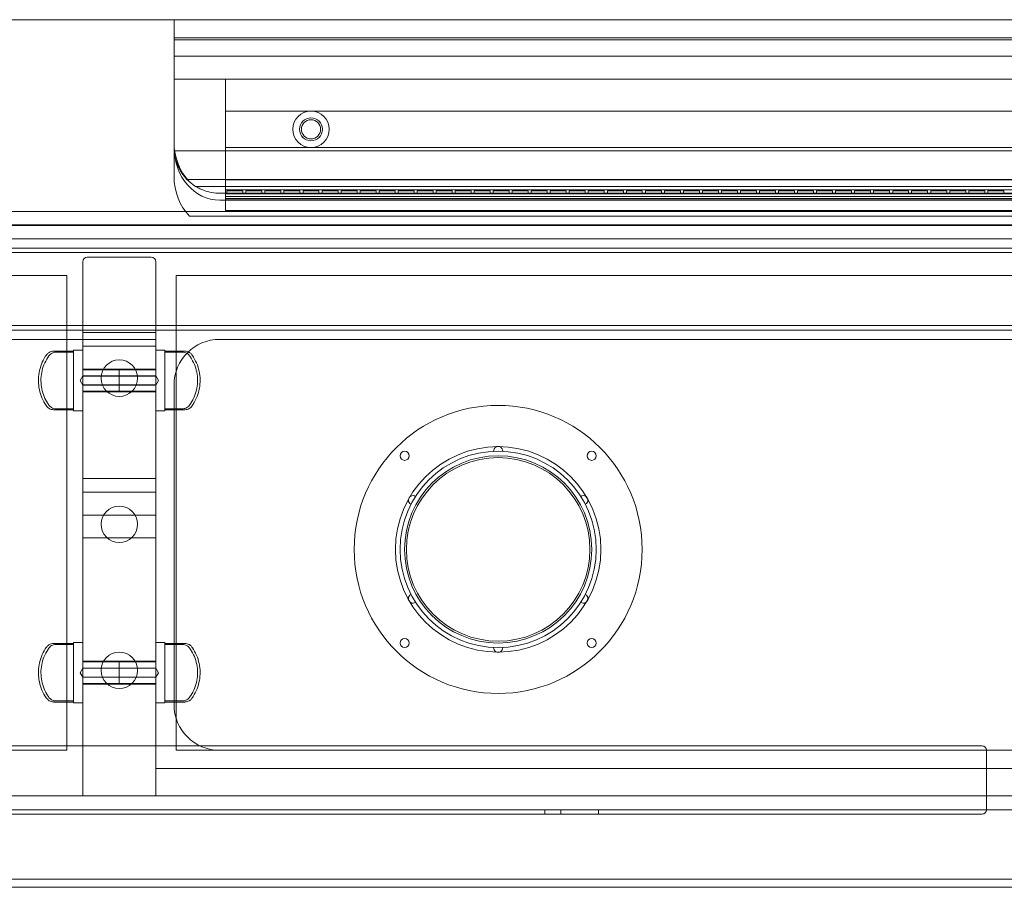
# Model space of a CAD drawing. Units: millimetres. Extents: x -1001 to 1, y -1 to 190.
# Drawn here: x -814 to -598, y 0 to 190 of the extents above; entities that cross this region are included whole.
import ezdxf

# ---------------------------------------------------------------- set-up
doc = ezdxf.new("R2010")
doc.units = ezdxf.units.MM
doc.header["$MEASUREMENT"] = 0

msp = doc.modelspace()

# ---------------------------------------------------------------- linework, layer by layer
at = {"color": 0, "linetype": 'Continuous', "lineweight": 0, "extrusion": (1.22465e-16, 1, -2.22045e-16)}
for p, q in [((0, 190), (-1000, 190)), ((-780, 182), (-780, 190)), ((-780, 182), (-780, 190)), ((-220, 186.01), (-780, 186.01)), ((-780, 186.01), (-220, 186.01)), ((-780, 185.61), (-220, 185.61)), ((-220, 185.61), (-780, 185.61)), ((-780, 155.66), (-780, 182)), ((-780, 182), (-220, 182)), ((-780, 177), (-220, 177)), ((-768.75, 177), (-768.75, 170)), ((-231.25, 177), (-768.75, 177)), ((-768.75, 170), (-768.75, 162)), ((-231.25, 170), (-768.75, 170)), ((-768.75, 162), (-231.25, 162)), ((-768.75, 154.95), (-768.75, 162)), ((-779.97, 161.25), (-220.03, 161.25)), ((-220.03, 161.25), (-779.97, 161.25)), ((-777.14, 155), (-222.86, 155)), ((-777.14, 155), (-222.86, 155)), ((-224.73, 153.5), (-775.27, 153.5)), ((-775.27, 153.5), (-224.73, 153.5)), ((-224.73, 153.5), (-775.27, 153.5)), ((-768.75, 148.25), (-768.75, 154.95)), ((-768.75, 154.95), (-503.5, 154.95)), ((-230, 152), (-770, 152)), ((-770, 152), (-230, 152)), ((-503.5, 152.75), (-768.75, 152.75)), ((-231.25, 151.85), (-768.75, 151.85)), ((-503.5, 151.25), (-768.75, 151.25)), ((-764.92, 152.55), (-768.42, 152.55)), ((-768.42, 151.85), (-768.42, 152.55)), ((-764.92, 151.85), (-764.92, 152.55)), ((-764.25, 152.55), (-760.75, 152.55)), ((-764.25, 152.55), (-764.25, 151.85)), ((-760.75, 152.55), (-760.75, 151.85)), ((-756.58, 152.55), (-760.08, 152.55)), ((-760.08, 151.85), (-760.08, 152.55)), ((-756.58, 151.85), (-756.58, 152.55)), ((-755.92, 152.55), (-752.42, 152.55)), ((-755.92, 152.55), (-755.92, 151.85)), ((-752.42, 152.55), (-752.42, 151.85)), ((-748.25, 152.55), (-751.75, 152.55)), ((-751.75, 151.85), (-751.75, 152.55)), ((-748.25, 151.85), (-748.25, 152.55)), ((-747.58, 152.55), (-744.08, 152.55)), ((-747.58, 152.55), (-747.58, 151.85)), ((-744.08, 152.55), (-744.08, 151.85)), ((-739.92, 152.55), (-743.42, 152.55)), ((-743.42, 151.85), (-743.42, 152.55)), ((-739.92, 151.85), (-739.92, 152.55)), ((-739.25, 152.55), (-735.75, 152.55)), ((-739.25, 152.55), (-739.25, 151.85)), ((-735.75, 152.55), (-735.75, 151.85)), ((-731.58, 152.55), (-735.08, 152.55)), ((-735.08, 151.85), (-735.08, 152.55)), ((-731.58, 151.85), (-731.58, 152.55)), ((-730.92, 152.55), (-727.42, 152.55)), ((-730.92, 152.55), (-730.92, 151.85)), ((-727.42, 152.55), (-727.42, 151.85)), ((-723.25, 152.55), (-726.75, 152.55)), ((-726.75, 151.85), (-726.75, 152.55)), ((-723.25, 151.85), (-723.25, 152.55)), ((-722.58, 152.55), (-719.08, 152.55)), ((-722.58, 152.55), (-722.58, 151.85)), ((-719.08, 152.55), (-719.08, 151.85)), ((-714.92, 152.55), (-718.42, 152.55)), ((-718.42, 151.85), (-718.42, 152.55)), ((-714.92, 151.85), (-714.92, 152.55)), ((-714.25, 152.55), (-710.75, 152.55)), ((-714.25, 152.55), (-714.25, 151.85)), ((-710.75, 152.55), (-710.75, 151.85)), ((-706.58, 152.55), (-710.08, 152.55)), ((-710.08, 151.85), (-710.08, 152.55)), ((-706.58, 151.85), (-706.58, 152.55)), ((-705.92, 152.55), (-702.42, 152.55)), ((-705.92, 152.55), (-705.92, 151.85)), ((-702.42, 152.55), (-702.42, 151.85)), ((-698.25, 152.55), (-701.75, 152.55)), ((-701.75, 151.85), (-701.75, 152.55)), ((-698.25, 151.85), (-698.25, 152.55)), ((-697.58, 152.55), (-694.08, 152.55)), ((-697.58, 152.55), (-697.58, 151.85)), ((-694.08, 152.55), (-694.08, 151.85)), ((-689.92, 152.55), (-693.42, 152.55)), ((-693.42, 151.85), (-693.42, 152.55)), ((-689.92, 151.85), (-689.92, 152.55)), ((-689.25, 152.55), (-685.75, 152.55)), ((-689.25, 152.55), (-689.25, 151.85)), ((-685.75, 152.55), (-685.75, 151.85)), ((-681.58, 152.55), (-685.08, 152.55)), ((-685.08, 151.85), (-685.08, 152.55)), ((-681.58, 151.85), (-681.58, 152.55)), ((-680.92, 152.55), (-677.42, 152.55)), ((-680.92, 152.55), (-680.92, 151.85)), ((-677.42, 152.55), (-677.42, 151.85)), ((-673.25, 152.55), (-676.75, 152.55)), ((-676.75, 151.85), (-676.75, 152.55)), ((-673.25, 151.85), (-673.25, 152.55)), ((-672.58, 152.55), (-669.08, 152.55)), ((-672.58, 152.55), (-672.58, 151.85)), ((-669.08, 152.55), (-669.08, 151.85)), ((-664.92, 152.55), (-668.42, 152.55)), ((-668.42, 151.85), (-668.42, 152.55)), ((-664.92, 151.85), (-664.92, 152.55)), ((-664.25, 152.55), (-660.75, 152.55)), ((-664.25, 152.55), (-664.25, 151.85)), ((-660.75, 152.55), (-660.75, 151.85)), ((-656.58, 152.55), (-660.08, 152.55)), ((-660.08, 151.85), (-660.08, 152.55)), ((-656.58, 151.85), (-656.58, 152.55)), ((-655.92, 152.55), (-652.42, 152.55)), ((-655.92, 152.55), (-655.92, 151.85)), ((-652.42, 152.55), (-652.42, 151.85)), ((-648.25, 152.55), (-651.75, 152.55)), ((-651.75, 151.85), (-651.75, 152.55)), ((-648.25, 151.85), (-648.25, 152.55)), ((-647.58, 152.55), (-644.08, 152.55)), ((-647.58, 152.55), (-647.58, 151.85)), ((-644.08, 152.55), (-644.08, 151.85)), ((-639.92, 152.55), (-643.42, 152.55)), ((-643.42, 151.85), (-643.42, 152.55)), ((-639.92, 151.85), (-639.92, 152.55)), ((-639.25, 152.55), (-635.75, 152.55)), ((-639.25, 152.55), (-639.25, 151.85)), ((-635.75, 152.55), (-635.75, 151.85)), ((-631.58, 152.55), (-635.08, 152.55)), ((-635.08, 151.85), (-635.08, 152.55)), ((-631.58, 151.85), (-631.58, 152.55)), ((-630.92, 152.55), (-627.42, 152.55)), ((-630.92, 152.55), (-630.92, 151.85)), ((-627.42, 152.55), (-627.42, 151.85)), ((-623.25, 152.55), (-626.75, 152.55)), ((-626.75, 151.85), (-626.75, 152.55)), ((-623.25, 151.85), (-623.25, 152.55)), ((-622.58, 152.55), (-619.08, 152.55)), ((-622.58, 152.55), (-622.58, 151.85)), ((-619.08, 152.55), (-619.08, 151.85)), ((-614.92, 152.55), (-618.42, 152.55)), ((-618.42, 151.85), (-618.42, 152.55)), ((-614.92, 151.85), (-614.92, 152.55)), ((-614.25, 152.55), (-610.75, 152.55)), ((-614.25, 152.55), (-614.25, 151.85)), ((-610.75, 152.55), (-610.75, 151.85)), ((-606.58, 152.55), (-610.08, 152.55)), ((-610.08, 151.85), (-610.08, 152.55)), ((-606.58, 151.85), (-606.58, 152.55)), ((-605.92, 152.55), (-602.42, 152.55)), ((-605.92, 152.55), (-605.92, 151.85)), ((-602.42, 152.55), (-602.42, 151.85)), ((-598.25, 152.55), (-601.75, 152.55)), ((-601.75, 151.85), (-601.75, 152.55)), ((-598.25, 151.85), (-598.25, 152.55)), ((-222.44, 150.46), (-770, 150.46)), ((-231.25, 150.85), (-768.75, 150.85)), ((-503.5, 150.75), (-768.75, 150.75)), ((-503.5, 150.46), (-768.75, 150.46)), ((-998.5, 148), (-501.5, 148)), ((-776.61, 147), (-503.87, 147)), ((-768.75, 148.25), (-503.5, 148.25)), ((-998.5, 145.1), (-501.5, 145.1)), ((-501.5, 144.9), (-998.5, 144.9)), ((-501.5, 142), (-998.5, 142)), ((-12, 140), (-988, 140)), ((-984, 139), (-16, 139)), ((-800, 20), (-800, 137)), ((-799, 138), (-785, 138)), ((-784, 137), (-784, 120)), ((-803.5, 134), (-981.5, 134)), ((-803.5, 30), (-803.5, 134)), ((-779.5, 134), (-779.5, 30)), ((-219.5, 134), (-779.5, 134)), ((-16, 123), (-984, 123)), ((-16, 122), (-984, 122)), ((-784, 121.5), (-800, 121.5)), ((-988, 120), (-784, 120)), ((-784, 120), (-784, 26)), ((-770, 120), (-594, 120)), ((-800, 117.63), (-802, 117.63)), ((-802, 117.42), (-802, 104.58)), ((-784, 118.5), (-800, 118.5)), ((-784, 117.63), (-782, 117.63)), ((-782, 104.58), (-782, 117.42)), ((-784, 113.5), (-800, 113.5)), ((-800, 113.35), (-792, 113.35)), ((-792, 111.97), (-792, 113.35)), ((-784, 113.35), (-792, 113.35)), ((-792, 113.35), (-792, 111.97)), ((-800.6, 111), (-800, 112)), ((-800.6, 111), (-800, 110)), ((-800, 112), (-792, 112)), ((-800, 111.97), (-792, 111.97)), ((-800, 110.03), (-792, 110.03)), ((-784, 112), (-792, 112)), ((-792, 110.03), (-792, 111.97)), ((-784, 111.97), (-792, 111.97)), ((-792, 111.97), (-792, 110.03)), ((-792, 108.65), (-792, 110.03)), ((-784, 110.03), (-792, 110.03)), ((-792, 110.03), (-792, 108.65)), ((-783.4, 111), (-784, 112)), ((-783.4, 111), (-784, 110)), ((-800, 110), (-792, 110)), ((-800, 108.65), (-792, 108.65)), ((-784, 108.5), (-800, 108.5)), ((-784, 110), (-792, 110)), ((-784, 108.65), (-792, 108.65)), ((-780, 40), (-780, 110)), ((-800, 104.37), (-802, 104.37)), ((-784, 104.37), (-782, 104.37)), ((-784, 89.5), (-800, 89.5)), ((-784, 86.5), (-800, 86.5)), ((-784, 81.5), (-800, 81.5)), ((-784, 76.5), (-800, 76.5)), ((-800, 53.63), (-802, 53.63)), ((-802, 53.42), (-802, 40.58)), ((-784, 53.63), (-782, 53.63)), ((-782, 40.58), (-782, 53.42)), ((-800.6, 47), (-800, 48)), ((-784, 49.5), (-800, 49.5)), ((-800, 49.35), (-792, 49.35)), ((-800, 48), (-792, 48)), ((-800, 47.97), (-792, 47.97)), ((-792, 47.97), (-792, 49.35)), ((-784, 49.35), (-792, 49.35)), ((-792, 49.35), (-792, 47.97)), ((-784, 48), (-792, 48)), ((-792, 46.03), (-792, 47.97)), ((-784, 47.97), (-792, 47.97)), ((-792, 47.97), (-792, 46.03)), ((-783.4, 47), (-784, 48)), ((-800.6, 47), (-800, 46)), ((-800, 46.03), (-792, 46.03)), ((-800, 46), (-792, 46)), ((-792, 44.65), (-792, 46.03)), ((-784, 46.03), (-792, 46.03)), ((-792, 46.03), (-792, 44.65)), ((-784, 46), (-792, 46)), ((-783.4, 47), (-784, 46)), ((-800, 44.65), (-792, 44.65)), ((-784, 44.5), (-800, 44.5)), ((-784, 44.65), (-792, 44.65)), ((-800, 40.37), (-802, 40.37)), ((-784, 40.37), (-782, 40.37)), ((-961, 31), (-603, 31)), ((-981.5, 30), (-803.5, 30)), ((-779.5, 30), (-770, 30)), ((-594, 30), (-770, 30)), ((-602, 17), (-602, 30)), ((-784, 26), (-216, 26)), ((-784, 26), (-784, 20)), ((-984, 20), (-16, 20)), ((-8.5, 17), (-991.5, 17)), ((-877, 16), (-687, 16)), ((-698.75, 16), (-698.75, 17)), ((-695.25, 16), (-695.25, 17)), ((-687, 16), (-687, 17)), ((-687, 16), (-603, 16)), ((-935, 1.8), (-520, 1.8)), ((-1000, 0), (-520, 0))]:
    msp.add_line(p, q, dxfattribs=at)
at = {"color": 0, "linetype": 'Continuous', "lineweight": 0, "extrusion": (-2.71926e-32, -2.22045e-16, -1)}
for centre, radius in [((750, 166), 4), ((792, 111.5), 4), ((709, 74), 22.5), ((792, 79.5), 4), ((792, 47.5), 4)]:
    msp.add_circle(centre, radius, dxfattribs=at)
at = {"color": 0, "linetype": 'Continuous', "lineweight": 0}
for centre, radius in [((-750, 166), 2.5), ((-750, 166), 2.1), ((-709, 74), 31.54), ((-709, 74), 21.5), ((-729.5, 94.5), 1), ((-688.5, 94.5), 1), ((-709, 74), 20.5), ((-709, 74), 20.1), ((-729.5, 53.5), 1), ((-688.5, 53.5), 1)]:
    msp.add_circle(centre, radius, dxfattribs=at)
for centre, radius, start, end in [((-770, 162), 10, 180, 238.2149), ((-806.45, 115.57), 1.81, 123.949, 144.7278), ((-806.4, 115.63), 1.78, 90, 121.7656), ((-777.6, 115.63), 1.78, 58.2344, 90), ((-777.55, 115.57), 1.81, 35.2722, 56.051), ((-806.45, 106.43), 1.81, 215.2722, 236.051), ((-806.4, 106.37), 1.78, 238.2344, 270), ((-777.6, 106.37), 1.78, 270, 301.7656), ((-777.55, 106.43), 1.81, 303.949, 324.7278), ((-709, 95.55), 1, 355.8054, 184.1946), ((-727.66, 84.78), 1, 55.8054, 244.1946), ((-690.34, 84.78), 1, 295.8054, 124.1946), ((-727.66, 63.23), 1, 115.8054, 304.1946), ((-690.34, 63.23), 1, 235.8054, 64.1946), ((-806.45, 51.57), 1.81, 123.949, 144.7278), ((-806.4, 51.63), 1.78, 90, 121.7656), ((-777.6, 51.63), 1.78, 58.2344, 90), ((-777.55, 51.57), 1.81, 35.2722, 56.051), ((-709, 52.45), 1, 175.8054, 4.1946), ((-806.45, 42.43), 1.81, 215.2722, 236.051), ((-777.55, 42.43), 1.81, 303.949, 324.7278), ((-806.4, 42.37), 1.78, 238.2344, 270), ((-777.6, 42.37), 1.78, 270, 301.7656), ((-603, 30), 1, 0, 90)]:
    msp.add_arc(centre, radius, start, end, dxfattribs=at)
at = {"color": 0, "linetype": 'Continuous', "lineweight": 0, "extrusion": (-2.71926e-32, -2.22045e-16, -1)}
for centre, radius, start, end in [((799, 137), 1, 0, 90), ((785, 137), 1, 90, 180), ((770, 110), 10, 360, 90), ((770, 40), 10, 270, 360), ((603, 17), 1, 180, 270)]:
    msp.add_arc(centre, radius, start, end, dxfattribs=at)
at = {"color": 0, "linetype": 'Continuous', "lineweight": 0}
for centre, major_axis, start_param, end_param in [((-770, 163.16), (0, 11.54), 1.570796, 2.418105), ((-770, 162), (0, -11.54), -1.568471, 0)]:
    msp.add_ellipse(centre, major_axis=major_axis, ratio=0.866282, start_param=start_param, end_param=end_param, dxfattribs=at)
at = {"color": 0, "linetype": 'Continuous', "lineweight": 0, "extrusion": (-2.71926e-32, -2.22045e-16, -1)}
msp.add_ellipse((-770, 155.66), major_axis=(0, -11.54), ratio=0.866282, start_param=0.722398, end_param=1.570796, dxfattribs=at)
at = {"color": 0, "linetype": 'Continuous', "lineweight": 0}
for points, knots in [([(-770, 152), (-770.55, 152), (-771.15, 152.05), (-772.33, 152.26), (-772.91, 152.42), (-773.79, 152.74), (-774.2, 152.92), (-774.66, 153.15), (-774.82, 153.24), (-775.02, 153.35), (-775.11, 153.41), (-775.23, 153.48), (-775.27, 153.5), (-775.27, 153.5)], [-0.5834586, -0.5834586, -0.5834586, -0.5834586, -0.4182535, -0.4182535, -0.2530484, -0.2530484, -0.1365961, -0.1365961, -0.0838543, -0.0838543, -0.0419271, -0.0419271, 0, 0, 0, 0]), ([(-807.93, 116.61), (-808.02, 116.48), (-808.11, 116.35), (-808.87, 115.15), (-809.34, 113.96), (-809.78, 111.48), (-809.76, 110.21), (-809.24, 107.74), (-808.73, 106.57), (-807.99, 105.48), (-807.96, 105.43), (-807.93, 105.39)], [-1.561976, -1.561976, -1.561976, -1.561976, -1.513864, -1.513864, -1.13581, -1.13581, -0.757565, -0.757565, -0.378548, -0.378548, -0.362399, -0.362399, -0.362399, -0.362399]), ([(-807.33, 117.15), (-807.36, 117.14), (-807.38, 117.12), (-807.42, 117.09), (-807.44, 117.08), (-807.46, 117.07)], [-0.01544065, -0.01544065, -0.01544065, -0.01544065, -0.00770482, -0.00770482, 0, 0, 0, 0]), ([(-807.4, 116.4), (-807.29, 116.55), (-807.17, 116.67), (-806.89, 116.89), (-806.74, 116.98), (-806.33, 117.15), (-806.07, 117.2), (-805.8, 117.2)], [-0.1853685, -0.1853685, -0.1853685, -0.1853685, -0.1325087, -0.1325087, -0.0795147, -0.0795147, 0, 0, 0, 0]), ([(-802, 117.63), (-802, 117.63), (-802, 117.62), (-802, 117.58), (-802, 117.54), (-802, 117.46), (-802, 117.44), (-802, 117.42)], [-0.15690167, -0.15690167, -0.15690167, -0.15690167, -0.12084519, -0.12084519, -0.07812889, -0.07812889, -0.06224802, -0.06224802, -0.06224802, -0.06224802]), ([(-782, 117.42), (-782, 117.45), (-782, 117.48), (-782, 117.59), (-782, 117.63), (-782, 117.63)], [-0.10147438, -0.10147438, -0.10147438, -0.10147438, -0.07812889, -0.07812889, -0.00666226, -0.00666226, -0.00666226, -0.00666226]), ([(-778.2, 117.2), (-778.01, 117.2), (-777.83, 117.18), (-777.48, 117.08), (-777.31, 117.01), (-776.94, 116.78), (-776.75, 116.61), (-776.6, 116.4)], [-0.1852265, -0.1852265, -0.1852265, -0.1852265, -0.1301441, -0.1301441, -0.0754475, -0.0754475, 0, 0, 0, 0]), ([(-776.54, 117.07), (-776.56, 117.08), (-776.58, 117.09), (-776.62, 117.12), (-776.64, 117.14), (-776.67, 117.15)], [-0.01544061, -0.01544061, -0.01544061, -0.01544061, -0.00771757, -0.00771757, 0, 0, 0, 0]), ([(-776.07, 105.39), (-775.98, 105.52), (-775.89, 105.65), (-775.13, 106.85), (-774.66, 108.04), (-774.22, 110.52), (-774.24, 111.79), (-774.76, 114.26), (-775.27, 115.43), (-776.01, 116.52), (-776.04, 116.57), (-776.07, 116.61)], [-1.561976, -1.561976, -1.561976, -1.561976, -1.513864, -1.513864, -1.13581, -1.13581, -0.757565, -0.757565, -0.378548, -0.378548, -0.362399, -0.362399, -0.362399, -0.362399]), ([(-807.4, 105.6), (-807.56, 105.82), (-807.71, 106.05), (-808.47, 107.31), (-808.87, 108.44), (-809.23, 110.8), (-809.18, 112), (-808.62, 114.32), (-808.11, 115.41), (-807.41, 116.39), (-807.4, 116.39), (-807.4, 116.4)], [-1.871746, -1.871746, -1.871746, -1.871746, -1.78895, -1.78895, -1.43116, -1.43116, -1.07337, -1.07337, -0.71558, -0.71558, -0.712286, -0.712286, -0.712286, -0.712286]), ([(-776.6, 116.4), (-776.44, 116.18), (-776.29, 115.95), (-775.53, 114.69), (-775.13, 113.56), (-774.77, 111.2), (-774.82, 110), (-775.38, 107.68), (-775.89, 106.59), (-776.59, 105.61), (-776.6, 105.61), (-776.6, 105.6)], [-1.871746, -1.871746, -1.871746, -1.871746, -1.78895, -1.78895, -1.43116, -1.43116, -1.07337, -1.07337, -0.71558, -0.71558, -0.712286, -0.712286, -0.712286, -0.712286]), ([(-807.46, 104.93), (-807.44, 104.92), (-807.42, 104.91), (-807.38, 104.88), (-807.36, 104.86), (-807.33, 104.85)], [-0.01544061, -0.01544061, -0.01544061, -0.01544061, -0.00771757, -0.00771757, 0, 0, 0, 0]), ([(-805.8, 104.8), (-805.99, 104.8), (-806.17, 104.82), (-806.52, 104.92), (-806.69, 104.99), (-807.06, 105.22), (-807.25, 105.39), (-807.4, 105.6)], [-0.1852265, -0.1852265, -0.1852265, -0.1852265, -0.1301441, -0.1301441, -0.0754475, -0.0754475, 0, 0, 0, 0]), ([(-802, 104.58), (-802, 104.55), (-802, 104.52), (-802, 104.41), (-802, 104.37), (-802, 104.37)], [-0.10147438, -0.10147438, -0.10147438, -0.10147438, -0.07812889, -0.07812889, -0.00666226, -0.00666226, -0.00666226, -0.00666226]), ([(-782, 104.37), (-782, 104.37), (-782, 104.38), (-782, 104.42), (-782, 104.46), (-782, 104.54), (-782, 104.56), (-782, 104.58)], [-0.15690167, -0.15690167, -0.15690167, -0.15690167, -0.12084519, -0.12084519, -0.07812889, -0.07812889, -0.06224802, -0.06224802, -0.06224802, -0.06224802]), ([(-776.6, 105.6), (-776.71, 105.45), (-776.83, 105.33), (-777.11, 105.11), (-777.26, 105.02), (-777.67, 104.85), (-777.93, 104.8), (-778.2, 104.8)], [-0.1853685, -0.1853685, -0.1853685, -0.1853685, -0.1325087, -0.1325087, -0.0795147, -0.0795147, 0, 0, 0, 0]), ([(-776.67, 104.85), (-776.64, 104.86), (-776.62, 104.88), (-776.58, 104.91), (-776.56, 104.92), (-776.54, 104.93)], [-0.01544065, -0.01544065, -0.01544065, -0.01544065, -0.00770482, -0.00770482, 0, 0, 0, 0]), ([(-807.93, 52.61), (-808.02, 52.48), (-808.11, 52.35), (-808.87, 51.15), (-809.34, 49.96), (-809.78, 47.48), (-809.76, 46.21), (-809.24, 43.74), (-808.73, 42.57), (-807.99, 41.48), (-807.96, 41.43), (-807.93, 41.39)], [-1.561976, -1.561976, -1.561976, -1.561976, -1.513864, -1.513864, -1.13581, -1.13581, -0.757565, -0.757565, -0.378548, -0.378548, -0.362399, -0.362399, -0.362399, -0.362399]), ([(-807.4, 41.6), (-807.56, 41.82), (-807.71, 42.05), (-808.47, 43.31), (-808.87, 44.44), (-809.23, 46.8), (-809.18, 48), (-808.62, 50.32), (-808.11, 51.41), (-807.41, 52.39), (-807.4, 52.39), (-807.4, 52.4)], [-1.871746, -1.871746, -1.871746, -1.871746, -1.78895, -1.78895, -1.43116, -1.43116, -1.07337, -1.07337, -0.71558, -0.71558, -0.712286, -0.712286, -0.712286, -0.712286]), ([(-807.33, 53.15), (-807.36, 53.14), (-807.38, 53.12), (-807.42, 53.09), (-807.44, 53.08), (-807.46, 53.07)], [-0.01544065, -0.01544065, -0.01544065, -0.01544065, -0.00770482, -0.00770482, 0, 0, 0, 0]), ([(-807.4, 52.4), (-807.29, 52.55), (-807.17, 52.67), (-806.89, 52.89), (-806.74, 52.98), (-806.33, 53.15), (-806.07, 53.2), (-805.8, 53.2)], [-0.1853685, -0.1853685, -0.1853685, -0.1853685, -0.1325087, -0.1325087, -0.0795147, -0.0795147, 0, 0, 0, 0]), ([(-802, 53.63), (-802, 53.63), (-802, 53.62), (-802, 53.58), (-802, 53.54), (-802, 53.46), (-802, 53.44), (-802, 53.42)], [-0.15690167, -0.15690167, -0.15690167, -0.15690167, -0.12084519, -0.12084519, -0.07812889, -0.07812889, -0.06224802, -0.06224802, -0.06224802, -0.06224802]), ([(-782, 53.42), (-782, 53.45), (-782, 53.48), (-782, 53.59), (-782, 53.63), (-782, 53.63)], [-0.10147438, -0.10147438, -0.10147438, -0.10147438, -0.07812889, -0.07812889, -0.00666226, -0.00666226, -0.00666226, -0.00666226]), ([(-778.2, 53.2), (-778.01, 53.2), (-777.83, 53.18), (-777.48, 53.08), (-777.31, 53.01), (-776.94, 52.78), (-776.75, 52.61), (-776.6, 52.4)], [-0.1852265, -0.1852265, -0.1852265, -0.1852265, -0.1301441, -0.1301441, -0.0754475, -0.0754475, 0, 0, 0, 0]), ([(-776.54, 53.07), (-776.56, 53.08), (-776.58, 53.09), (-776.62, 53.12), (-776.64, 53.14), (-776.67, 53.15)], [-0.01544061, -0.01544061, -0.01544061, -0.01544061, -0.00771757, -0.00771757, 0, 0, 0, 0]), ([(-776.6, 52.4), (-776.44, 52.18), (-776.29, 51.95), (-775.53, 50.69), (-775.13, 49.56), (-774.77, 47.2), (-774.82, 46), (-775.38, 43.68), (-775.89, 42.59), (-776.59, 41.61), (-776.6, 41.61), (-776.6, 41.6)], [-1.871746, -1.871746, -1.871746, -1.871746, -1.78895, -1.78895, -1.43116, -1.43116, -1.07337, -1.07337, -0.71558, -0.71558, -0.712286, -0.712286, -0.712286, -0.712286]), ([(-776.07, 41.39), (-775.98, 41.52), (-775.89, 41.65), (-775.13, 42.85), (-774.66, 44.04), (-774.22, 46.52), (-774.24, 47.79), (-774.76, 50.26), (-775.27, 51.43), (-776.01, 52.52), (-776.04, 52.57), (-776.07, 52.61)], [-1.561976, -1.561976, -1.561976, -1.561976, -1.513864, -1.513864, -1.13581, -1.13581, -0.757565, -0.757565, -0.378548, -0.378548, -0.362399, -0.362399, -0.362399, -0.362399]), ([(-805.8, 40.8), (-805.99, 40.8), (-806.17, 40.82), (-806.52, 40.92), (-806.69, 40.99), (-807.06, 41.22), (-807.25, 41.39), (-807.4, 41.6)], [-0.1852265, -0.1852265, -0.1852265, -0.1852265, -0.1301441, -0.1301441, -0.0754475, -0.0754475, 0, 0, 0, 0]), ([(-776.6, 41.6), (-776.71, 41.45), (-776.83, 41.33), (-777.11, 41.11), (-777.26, 41.02), (-777.67, 40.85), (-777.93, 40.8), (-778.2, 40.8)], [-0.1853685, -0.1853685, -0.1853685, -0.1853685, -0.1325087, -0.1325087, -0.0795147, -0.0795147, 0, 0, 0, 0]), ([(-807.46, 40.93), (-807.44, 40.92), (-807.42, 40.91), (-807.38, 40.88), (-807.36, 40.86), (-807.33, 40.85)], [-0.01544061, -0.01544061, -0.01544061, -0.01544061, -0.00771757, -0.00771757, 0, 0, 0, 0]), ([(-802, 40.58), (-802, 40.55), (-802, 40.52), (-802, 40.41), (-802, 40.37), (-802, 40.37)], [-0.10147438, -0.10147438, -0.10147438, -0.10147438, -0.07812889, -0.07812889, -0.00666226, -0.00666226, -0.00666226, -0.00666226]), ([(-782, 40.37), (-782, 40.37), (-782, 40.38), (-782, 40.42), (-782, 40.46), (-782, 40.54), (-782, 40.56), (-782, 40.58)], [-0.15690167, -0.15690167, -0.15690167, -0.15690167, -0.12084519, -0.12084519, -0.07812889, -0.07812889, -0.06224802, -0.06224802, -0.06224802, -0.06224802]), ([(-776.67, 40.85), (-776.64, 40.86), (-776.62, 40.88), (-776.58, 40.91), (-776.56, 40.92), (-776.54, 40.93)], [-0.01544065, -0.01544065, -0.01544065, -0.01544065, -0.00770482, -0.00770482, 0, 0, 0, 0])]:
    msp.add_open_spline(points, degree=3, knots=knots, dxfattribs=at)
for points in [[(-802, 117.42), (-803.47, 117.42), (-804.93, 117.42), (-806.4, 117.42)], [(-805.8, 117.2), (-804.54, 117.2), (-803.27, 117.2), (-802, 117.2)], [(-777.6, 117.42), (-779.07, 117.42), (-780.53, 117.42), (-782, 117.42)], [(-782, 117.2), (-780.73, 117.2), (-779.46, 117.2), (-778.2, 117.2)], [(-806.4, 104.58), (-804.93, 104.58), (-803.47, 104.58), (-802, 104.58)], [(-802, 104.8), (-803.27, 104.8), (-804.54, 104.8), (-805.8, 104.8)], [(-778.2, 104.8), (-779.46, 104.8), (-780.73, 104.8), (-782, 104.8)], [(-782, 104.58), (-780.53, 104.58), (-779.07, 104.58), (-777.6, 104.58)], [(-802, 53.42), (-803.47, 53.42), (-804.93, 53.42), (-806.4, 53.42)], [(-805.8, 53.2), (-804.54, 53.2), (-803.27, 53.2), (-802, 53.2)], [(-777.6, 53.42), (-779.07, 53.42), (-780.53, 53.42), (-782, 53.42)], [(-782, 53.2), (-780.73, 53.2), (-779.46, 53.2), (-778.2, 53.2)], [(-806.4, 40.58), (-804.93, 40.58), (-803.47, 40.58), (-802, 40.58)], [(-802, 40.8), (-803.27, 40.8), (-804.54, 40.8), (-805.8, 40.8)], [(-778.2, 40.8), (-779.46, 40.8), (-780.73, 40.8), (-782, 40.8)], [(-782, 40.58), (-780.53, 40.58), (-779.07, 40.58), (-777.6, 40.58)]]:
    msp.add_open_spline(points, degree=3, dxfattribs=at)

doc.saveas('drawing.dxf')
